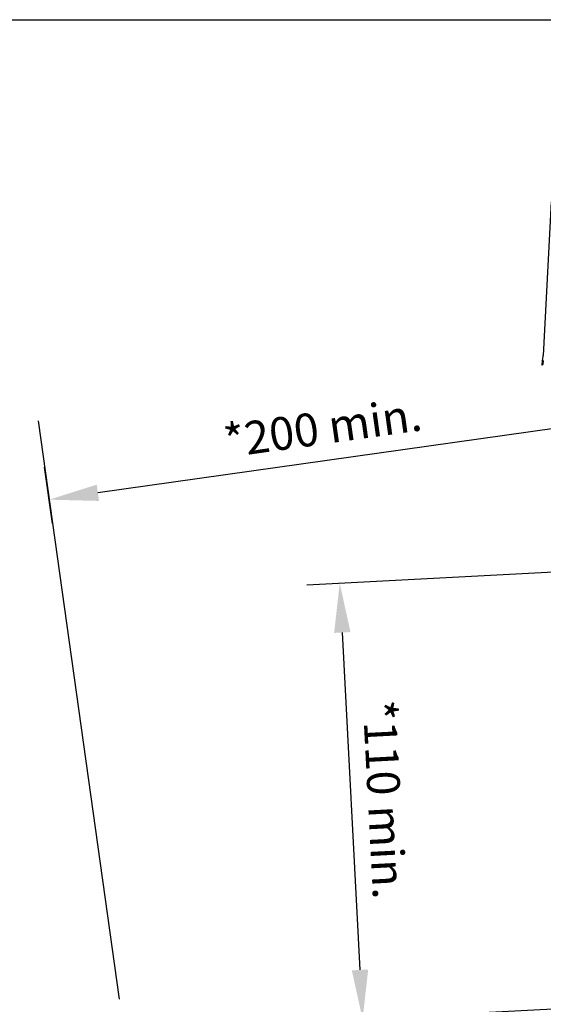
# Model space of a CAD drawing. Extents: x 627 to 3031, y -786 to 350.
# Drawn here: x 833 to 993, y 50 to 350 of the extents above; entities that cross this region are included whole.
import ezdxf

# ---------------------------------------------------------------- set-up
doc = ezdxf.new("R2010")
doc.units = 0
doc.header["$LTSCALE"] = 10
doc.layers.get('DefPoints').update_dxf_attribs({"color": 250, "linetype": 'CONTINUOUS'})
for name, color, linetype in [('18', 7, 'CONTINUOUS'), ('35', 4, 'CONTINUOUS'), ('TITLE', 7, 'CONTINUOUS')]:
    doc.layers.add(name, color=color, linetype=linetype)
doc.styles.get("Standard").update_dxf_attribs({"font": 'ROMANS'})
doc.dimstyles.new('1 to 5 leader', dxfattribs={"dimscale": 5, "dimtxt": 2, "dimasz": 3, "dimexe": 2, "dimexo": 2, "dimgap": 1, "dimtad": 0, "dimdec": 0, "dimzin": 0, "dimdsep": 46, "dimtxsty": 'Standard', "dimcen": 10, "dimclrt": 256, "dimadec": 4, "dimazin": 0, "dimtfac": 1, "dimtdec": 0, "dimtix": 1, "dimtofl": 0, "dimtmove": 2, "dimatfit": 3, "dimfxl": 1, "dimtolj": 1, "dimtzin": 0, "dimarcsym": 0})

# ---------------------------------------------------------------- blocks, each defined once
blk = doc.blocks.new('*D7')
at = {"layer": '18', "color": 0, "lineweight": -2, "transparency": 16777216}
for p, q in [((1012.44, 220.6), (1010.03, 237.73)), ((996.57, 225.74), (856.91, 206.11)), ((843.08, 196.79), (840.67, 213.93))]:
    blk.add_line(p, q, dxfattribs=at)
at = {"layer": '18', "color": 0, "transparency": 16777216}
for points in [[(996.22, 228.21), (996.91, 223.26), (1011.42, 227.82)], [(856.57, 208.59), (857.26, 203.64), (842.06, 204.02)]]:
    blk.add_solid(points, dxfattribs=at)
at = {"layer": 'DefPoints', "color": 0, "transparency": 16777216}
for p in [(1013.83, 210.69), (842.06, 204.02), (844.47, 186.89)]:
    blk.add_point(p, dxfattribs=at)
at = {"layer": '18', "transparency": 16777216, "insert": (925.33, 225.93), "char_height": 10, "attachment_point": 5, "rotation": 8}
blk.add_mtext('\\A1;{\\fArial|b0|i0|c0|p34;*200 min.}', dxfattribs=at)
blk = doc.blocks.new('*D16')
at = {"layer": '18', "color": 0, "lineweight": -2, "transparency": 16777216}
for p, q in [((997.67, 182.07), (920.57, 178.03)), ((931.34, 163.58), (936.72, 60.85)), ((1004.62, 49.39), (927.52, 45.34))]:
    blk.add_line(p, q, dxfattribs=at)
at = {"layer": '18', "color": 0, "transparency": 16777216}
for points in [[(933.83, 163.71), (928.84, 163.45), (930.55, 178.56)], [(939.22, 60.98), (934.23, 60.72), (937.51, 45.87)]]:
    blk.add_solid(points, dxfattribs=at)
at = {"layer": 'DefPoints', "color": 0, "transparency": 16777216}
for p in [(1007.66, 182.6), (1014.61, 49.91), (937.51, 45.87)]:
    blk.add_point(p, dxfattribs=at)
at = {"layer": '18', "transparency": 16777216, "insert": (944.12, 112.74), "char_height": 10, "attachment_point": 5, "rotation": 273}
blk.add_mtext('\\A1;{\\fArial|b0|i0|c0|p34;*110 min.}', dxfattribs=at)

msp = doc.modelspace()

# ---------------------------------------------------------------- linework, layer by layer
at = {"layer": '18', "color": 7, "ltscale": 10}
msp.add_line((838.69, 228.01), (863.43, 51.96), dxfattribs=at)
at = {"layer": '35', "color": 3}
for p, q in [((994.91, 294.71), (992.54, 247.87)), ((992.15, 246.05), (992.1, 245.14)), ((992.46, 246.38), (992.39, 245.12))]:
    msp.add_line(p, q, dxfattribs=at)
for centre, radius, start, end in [((993.3, 245.99), 1.15, 159.0641, 176.8539), ((987.68, 248.14), 4.87, 339.0641, 356.8539), ((992.24, 245.13), 0.144, 176.8539, 356.8539)]:
    msp.add_arc(centre, radius, start, end, dxfattribs=at)
at = {"layer": 'TITLE'}
msp.add_lwpolyline([(626.96, 350.14), (2576.96, 350.14), (2576.96, -785.89), (626.96, -785.89)], close=True, dxfattribs=at)

# ---------------------------------------------------------------- dimensions: what is measured, and where the dimension line sits
at = {"layer": '18'}
for p1, p2, distance, text, picture, middle in [((1013.83, 210.69), (844.47, 186.89), -17.3, '{\\fArial|b0|i0|c0|p34;*200 min.}', '*D7', (925.33, 225.93)), ((1007.66, 182.6), (1014.61, 49.91), -77.21, '{\\fArial|b0|i0|c0|p34;*110 min.}', '*D16', (944.12, 112.74))]:
    dim = msp.add_aligned_dim(p1=p1, p2=p2, distance=distance, text=text, dimstyle='1 to 5 leader', override={"dimtad": 3}, dxfattribs=at)
    dim.commit()
    dim.dimension.update_dxf_attribs({"geometry": picture, "text_midpoint": middle})

doc.saveas('drawing.dxf')
